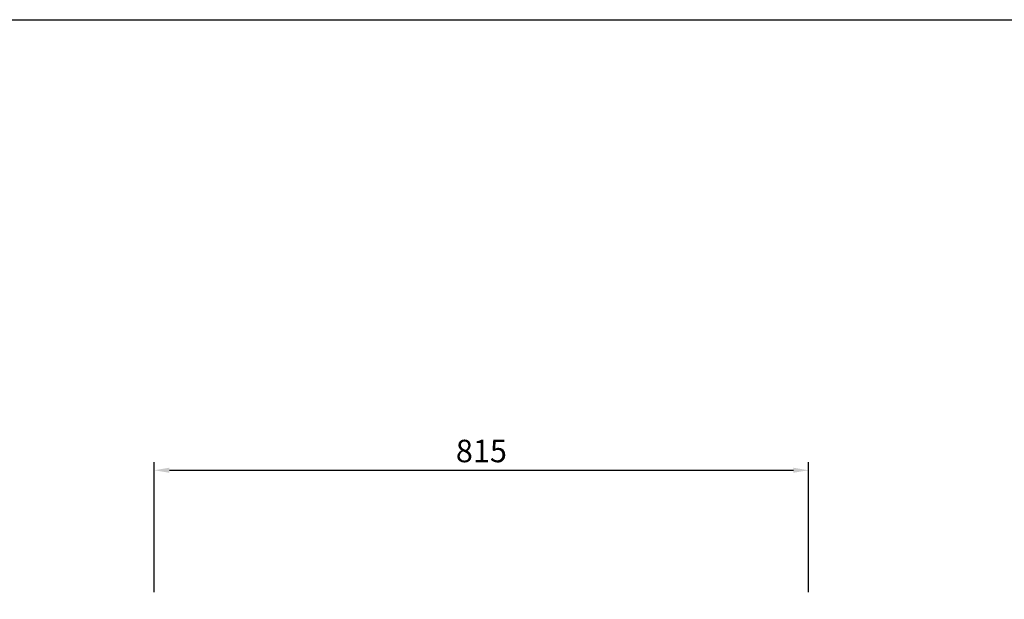
# Model space of a CAD drawing. Units: millimetres. Extents: x 13543 to 93966, y -2526 to 14065.
# Drawn here: x 14490 to 15716, y 10461 to 11182 of the extents above; entities that cross this region are included whole.
import ezdxf

# ---------------------------------------------------------------- set-up
doc = ezdxf.new("R2010")
doc.units = ezdxf.units.MM
doc.layers.add('COTAS', color=1, linetype='Continuous')
doc.dimstyles.new('JUAN4', dxfattribs={"dimtxt": 28, "dimasz": 19, "dimexe": 10, "dimexo": 30, "dimgap": 10, "dimtad": 3, "dimdec": 1, "dimdsep": 46, "dimtxsty": 'Standard', "dimcen": 5, "dimclrd": 256, "dimclre": 256, "dimclrt": 2, "dimadec": 0, "dimazin": 0, "dimtp": 0.5, "dimtm": 0.5, "dimtfac": 0.125, "dimtdec": 1, "dimtofl": 0, "dimtmove": 0, "dimatfit": 0, "dimfxl": 0, "dimtolj": 1, "dimtzin": 0, "dimarcsym": 0})

# ---------------------------------------------------------------- blocks, each defined once
blk = doc.blocks.new('*D1')
at = {"layer": 'COTAS', "lineweight": -2}
for p, q in [((14657.4, 10469.4), (14657.4, 10631.1)), ((14676.4, 10621.1), (15453.5, 10621.1)), ((15472.5, 10469.4), (15472.5, 10631.1))]:
    blk.add_line(p, q, dxfattribs=at)
at = {"layer": 'COTAS'}
for points in [[(14676.4, 10624.3), (14676.4, 10618), (14657.4, 10621.1)], [(15453.5, 10624.3), (15453.5, 10618), (15472.5, 10621.1)]]:
    blk.add_solid(points, dxfattribs=at)
at = {"layer": 'DEFPOINTS', "color": 0}
for p in [(15472.5, 10621.1), (14657.4, 10439.4), (15472.5, 10439.4)]:
    blk.add_point(p, dxfattribs=at)
at = {"layer": 'COTAS', "color": 2, "insert": (15064.9, 10645.1), "char_height": 28, "attachment_point": 5}
blk.add_mtext('\\A1;815', dxfattribs=at)

msp = doc.modelspace()

# ---------------------------------------------------------------- linework, layer by layer
msp.add_lwpolyline([(13563.41, 11181.91), (21873.41, 11181.91), (21873.41, 4327.81), (13563.41, 4327.81)], close=True)

# ---------------------------------------------------------------- dimensions: what is measured, and where the dimension line sits
at = {"layer": 'COTAS'}
dim = msp.add_linear_dim(base=(15472.46, 10621.14), p1=(14657.44, 10439.44), p2=(15472.46, 10439.44), dimstyle='JUAN4', dxfattribs=at)
dim.commit()
dim.dimension.update_dxf_attribs({"geometry": '*D1', "text_midpoint": (15064.95, 10645.14)})

doc.saveas('drawing.dxf')
